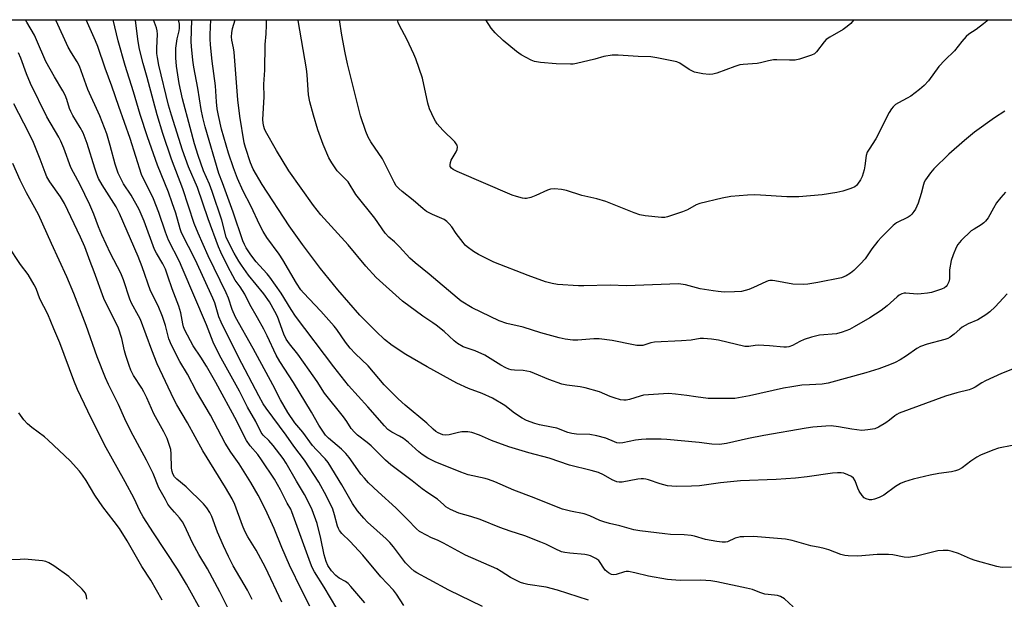
# Model space of a CAD drawing. Units: inches. Extents: x 1297765 to 1303766, y 549448 to 553448.
# Drawn here: x 1298390 to 1298722, y 553253 to 553448 of the extents above; entities that cross this region are included whole.
import ezdxf

# ---------------------------------------------------------------- set-up
doc = ezdxf.new("R2010")
doc.units = ezdxf.units.IN
doc.header["$MEASUREMENT"] = 0
doc.layers.add('NTRL-Trees', color=3, linetype='Continuous')
doc.layers.add('Undefined', color=1, linetype='Continuous')

msp = doc.modelspace()

# ---------------------------------------------------------------- linework, layer by layer
at = {"layer": 'NTRL-Trees'}
msp.add_lwpolyline([(1298952.74, 552488.46), (1298870.57, 552467.45), (1298633.51, 552357.9), (1298612.21, 552349.26), (1298520.18, 552278.57), (1298470.13, 552232.29), (1298407.79, 552203.96), (1298326.57, 552186.01), (1298135.8, 552172.79), (1298049.85, 552137.84), (1297977.13, 552073.62), (1297893.07, 551945.18), (1297821.3, 551844.12), (1297765.56, 551809.62), (1297765.67, 553028.23), (1297855.26, 553055.08), (1298094.42, 553131.56), (1298193.72, 553197.24), (1298236.49, 553258.34), (1298225.79, 553287.37), (1298021.73, 553448.38), (1298802.98, 553448.3), (1298914.73, 553400.41), (1298999.8, 553358.08)], dxfattribs=at)
at = {"layer": 'Undefined', "elevation": 342}
msp.add_lwpolyline([(1298413.08, 553253.02), (1298412.98, 553254.11), (1298412.59, 553255.12), (1298412.08, 553255.81), (1298411.47, 553256.45), (1298406.99, 553260.74), (1298401.93, 553264.36), (1298400.23, 553265.36), (1298399.25, 553265.73), (1298398.12, 553265.94), (1298392.04, 553266.5), (1298390.58, 553266.49), (1298387.66, 553266.29)], dxfattribs=at)
at = {"layer": 'Undefined'}
for points in [[(1298488.1, 553250.69, 354), (1298485.42, 553255.99, 354), (1298481.33, 553264.58, 354), (1298478.72, 553270.5, 354), (1298476.11, 553276.9, 354), (1298473.25, 553283.24, 354), (1298470.79, 553288.17, 354), (1298468.28, 553292.38, 354), (1298464.38, 553298.63, 354), (1298461.48, 553302.67, 354), (1298459.6, 553305.69, 354), (1298454.66, 553315.06, 354), (1298450, 553323.07, 354), (1298446.94, 553328.91, 354), (1298444.37, 553333.18, 354), (1298441.51, 553338.71, 354), (1298440.68, 553340.81, 354), (1298439.51, 553345.28, 354), (1298438.53, 553348.36, 354), (1298437.01, 553351.88, 354), (1298434.43, 553357.01, 354), (1298431.62, 553365.11, 354), (1298430.28, 553368.57, 354), (1298424.04, 553383.02, 354), (1298422.91, 553385.25, 354), (1298418.23, 553392.67, 354), (1298417, 553394.87, 354), (1298416.37, 553396.34, 354), (1298415.71, 553398.28, 354), (1298413.2, 553406.67, 354), (1298411.75, 553410.19, 354), (1298410.83, 553412.05, 354), (1298408.34, 553416.12, 354), (1298407.64, 553417.4, 354), (1298407.2, 553418.47, 354), (1298406.33, 553421.5, 354), (1298405.75, 553422.99, 354), (1298404.99, 553424.42, 354), (1298402.13, 553429.17, 354), (1298399.28, 553434.26, 354), (1298396.12, 553441.63, 354), (1298395.36, 553443.18, 354), (1298392.86, 553447.55, 354), (1298392.38, 553448.34, 354)], [(1298501.48, 553242.77, 356), (1298492.92, 553257.15, 356), (1298489.72, 553262.3, 356), (1298488.92, 553263.78, 356), (1298488.36, 553265.16, 356), (1298482.12, 553282.49, 356), (1298481.7, 553283.43, 356), (1298480.55, 553285.44, 356), (1298478.25, 553289.95, 356), (1298476.21, 553293.57, 356), (1298471.9, 553300.03, 356), (1298470.6, 553301.78, 356), (1298468.05, 553304.74, 356), (1298466.83, 553306.57, 356), (1298466.16, 553307.79, 356), (1298463.61, 553313.03, 356), (1298456.47, 553326.1, 356), (1298453.29, 553331.63, 356), (1298451.4, 553334.66, 356), (1298448.89, 553338.46, 356), (1298446.08, 553343.78, 356), (1298445.63, 553344.84, 356), (1298445.32, 553345.86, 356), (1298444.67, 553349.59, 356), (1298444.06, 553351.87, 356), (1298441.76, 553357.69, 356), (1298440.37, 553361.92, 356), (1298439.48, 553364.26, 356), (1298438.61, 553366.06, 356), (1298436.47, 553369.69, 356), (1298435.87, 553370.9, 356), (1298432.37, 553380.46, 356), (1298430.66, 553384.4, 356), (1298427.97, 553389.26, 356), (1298425.39, 553393.1, 356), (1298423.62, 553396.66, 356), (1298422.57, 553399.72, 356), (1298420.95, 553405.93, 356), (1298419.75, 553409.9, 356), (1298417.45, 553415.93, 356), (1298413.36, 553424.84, 356), (1298410.54, 553432.71, 356), (1298409.8, 553434.12, 356), (1298407.84, 553437.18, 356), (1298406.7, 553439.13, 356), (1298402.76, 553448, 356), (1298402.56, 553448.34, 356)], [(1298506.72, 553251.83, 358), (1298501.97, 553257.37, 358), (1298501, 553258.37, 358), (1298500.14, 553258.97, 358), (1298498.05, 553260.14, 358), (1298496.94, 553261.03, 358), (1298495.46, 553262.59, 358), (1298494.17, 553264.45, 358), (1298493.63, 553265.77, 358), (1298492.98, 553267.98, 358), (1298491.88, 553273.5, 358), (1298490.62, 553278.57, 358), (1298488.94, 553283.22, 358), (1298487.17, 553286.91, 358), (1298486.36, 553288.39, 358), (1298483.63, 553292.83, 358), (1298480.14, 553298.96, 358), (1298479.2, 553300.47, 358), (1298475.81, 553304.9, 358), (1298474.31, 553306.53, 358), (1298472.41, 553308.34, 358), (1298471.7, 553309.29, 358), (1298469.91, 553312.97, 358), (1298467.14, 553317.73, 358), (1298464.5, 553323.18, 358), (1298457.71, 553335.33, 358), (1298455.56, 553339.65, 358), (1298453.37, 553345.49, 358), (1298445.17, 553364.7, 358), (1298444.2, 553366.85, 358), (1298440.58, 553374.12, 358), (1298439.57, 553376.79, 358), (1298437.29, 553383.4, 358), (1298435.51, 553388.04, 358), (1298431.5, 553396.23, 358), (1298427.63, 553408.33, 358), (1298423.79, 553419.12, 358), (1298421.42, 553426, 358), (1298419.16, 553432.03, 358), (1298416.78, 553439.3, 358), (1298415.98, 553441.29, 358), (1298412.78, 553448.34, 358)], [(1298519.84, 553250.93, 360), (1298517.33, 553254.81, 360), (1298516.29, 553256.14, 360), (1298512.05, 553260.55, 360), (1298505.96, 553267.91, 360), (1298501.78, 553272.46, 360), (1298498.91, 553275.18, 360), (1298498.13, 553276.21, 360), (1298497.77, 553276.89, 360), (1298497.48, 553277.69, 360), (1298496.49, 553281.53, 360), (1298495.84, 553283.43, 360), (1298493.73, 553287.81, 360), (1298491.12, 553292.54, 360), (1298486.29, 553299.97, 360), (1298482.72, 553304.59, 360), (1298480.13, 553308.31, 360), (1298473.38, 553317.43, 360), (1298472.44, 553318.88, 360), (1298470.92, 553321.55, 360), (1298464.17, 553334.6, 360), (1298458.23, 553346.41, 360), (1298457.48, 553348.26, 360), (1298456.12, 553352.99, 360), (1298455.52, 553354.55, 360), (1298449.61, 553367.38, 360), (1298444.92, 553376.53, 360), (1298444.43, 553377.87, 360), (1298442.98, 553383.16, 360), (1298441.83, 553386.7, 360), (1298440.5, 553390.2, 360), (1298436.83, 553399.35, 360), (1298433.44, 553408.92, 360), (1298430.99, 553416.44, 360), (1298428.74, 553424.09, 360), (1298425.93, 553432.93, 360), (1298423.6, 553441.22, 360), (1298421.91, 553448.33, 360), (1298421.91, 553448.34, 360)], [(1298546.32, 553250.56, 362), (1298534.95, 553256.08, 362), (1298528.38, 553259.75, 362), (1298524.23, 553261.92, 362), (1298523.26, 553262.56, 362), (1298522.16, 553263.52, 362), (1298520.36, 553265.37, 362), (1298516.36, 553270.67, 362), (1298515.09, 553272.19, 362), (1298513.88, 553273.38, 362), (1298507.54, 553279.05, 362), (1298506.33, 553280.35, 362), (1298504.21, 553282.85, 362), (1298502.55, 553285.33, 362), (1298498.97, 553291.55, 362), (1298494.3, 553299.13, 362), (1298493.3, 553300.38, 362), (1298490.36, 553303.39, 362), (1298489.04, 553304.87, 362), (1298485.75, 553309.36, 362), (1298483.08, 553312.49, 362), (1298480.72, 553316.04, 362), (1298478.27, 553320.23, 362), (1298475.66, 553325.34, 362), (1298469.05, 553337.56, 362), (1298463.06, 553348.07, 362), (1298461.93, 553350.67, 362), (1298460.71, 553354.47, 362), (1298459.95, 553356.36, 362), (1298453.92, 553368.83, 362), (1298450.55, 553376.38, 362), (1298449.21, 553379.7, 362), (1298445.32, 553391.32, 362), (1298441.58, 553401.39, 362), (1298438.6, 553410.04, 362), (1298436.69, 553416.36, 362), (1298435.44, 553420.86, 362), (1298433.4, 553428.87, 362), (1298432.05, 553433.58, 362), (1298430.8, 553438.41, 362), (1298430.35, 553441.05, 362), (1298429.46, 553448.12, 362), (1298429.41, 553448.34, 362)], [(1298581.94, 553252.71, 364), (1298571.53, 553256.1, 364), (1298567.71, 553257.09, 364), (1298561.61, 553258.03, 364), (1298560.2, 553258.35, 364), (1298559.1, 553258.7, 364), (1298555.71, 553260.33, 364), (1298552.62, 553262.37, 364), (1298551.15, 553263.25, 364), (1298540.56, 553267.92, 364), (1298533.18, 553271.98, 364), (1298531.41, 553272.84, 364), (1298528.89, 553273.87, 364), (1298527.62, 553274.49, 364), (1298525.13, 553275.89, 364), (1298524.02, 553276.73, 364), (1298521.05, 553279.97, 364), (1298519.81, 553281.21, 364), (1298517.06, 553283.83, 364), (1298511.13, 553289.22, 364), (1298507.92, 553292.31, 364), (1298506.52, 553293.81, 364), (1298505.36, 553295.2, 364), (1298503.47, 553297.78, 364), (1298501.4, 553300.79, 364), (1298500.29, 553302.19, 364), (1298498.78, 553303.65, 364), (1298494.47, 553307.32, 364), (1298493.45, 553308.37, 364), (1298491.14, 553311.7, 364), (1298488.66, 553316.06, 364), (1298482.61, 553326.15, 364), (1298478.03, 553333.17, 364), (1298476.77, 553335.3, 364), (1298473.77, 553341.79, 364), (1298472.6, 553344.07, 364), (1298470.5, 553347.94, 364), (1298467.92, 553352.44, 364), (1298466.2, 553355.87, 364), (1298464.68, 553358.3, 364), (1298463.04, 553360.64, 364), (1298462.2, 553362.06, 364), (1298460.5, 553365.19, 364), (1298458.12, 553369.98, 364), (1298457.35, 553371.85, 364), (1298453.86, 553381.25, 364), (1298450.35, 553391.78, 364), (1298447.33, 553398.77, 364), (1298445.24, 553404.39, 364), (1298441.53, 553416.16, 364), (1298440.55, 553419.54, 364), (1298437.34, 553433.04, 364), (1298436.82, 553435.59, 364), (1298436.64, 553437.02, 364), (1298436.59, 553438.74, 364), (1298436.85, 553443.51, 364), (1298436.76, 553444.58, 364), (1298436.51, 553445.64, 364), (1298435.5, 553448.34, 364)], [(1298650.95, 553250.48, 366), (1298647.97, 553253.19, 366), (1298646.66, 553253.99, 366), (1298645.61, 553254.28, 366), (1298642.48, 553254.6, 366), (1298641.36, 553254.8, 366), (1298639.73, 553255.31, 366), (1298637.21, 553256.28, 366), (1298635.23, 553256.79, 366), (1298625.18, 553258.96, 366), (1298623.18, 553259.28, 366), (1298619.78, 553259.49, 366), (1298612.92, 553259.4, 366), (1298610, 553259.54, 366), (1298608.56, 553259.69, 366), (1298602.22, 553260.8, 366), (1298597.63, 553261.99, 366), (1298595.47, 553262.36, 366), (1298594.67, 553262.37, 366), (1298594.1, 553262.27, 366), (1298591.29, 553261.39, 366), (1298590.48, 553261.31, 366), (1298589.7, 553261.4, 366), (1298588.71, 553261.9, 366), (1298587.64, 553262.83, 366), (1298587.14, 553263.52, 366), (1298585.95, 553265.48, 366), (1298585.43, 553266.12, 366), (1298584.52, 553266.78, 366), (1298582.72, 553267.66, 366), (1298581.91, 553267.93, 366), (1298580.79, 553268.15, 366), (1298575.73, 553268.54, 366), (1298574.05, 553268.77, 366), (1298572.95, 553269.05, 366), (1298570.76, 553269.98, 366), (1298567.6, 553271.64, 366), (1298565.99, 553272.33, 366), (1298560.51, 553274.39, 366), (1298555.66, 553275.98, 366), (1298552.15, 553277.25, 366), (1298545.46, 553279.97, 366), (1298542.4, 553280.94, 366), (1298538.33, 553282.02, 366), (1298535.48, 553283.34, 366), (1298534, 553284.17, 366), (1298533.23, 553284.81, 366), (1298531.11, 553286.83, 366), (1298527.92, 553288.87, 366), (1298525.97, 553290.22, 366), (1298522.56, 553292.94, 366), (1298515.4, 553298.36, 366), (1298513.64, 553299.96, 366), (1298508.82, 553304.77, 366), (1298507.47, 553305.9, 366), (1298504.23, 553308.34, 366), (1298503.19, 553309.31, 366), (1298502.11, 553310.59, 366), (1298500.61, 553312.97, 366), (1298499.53, 553314.49, 366), (1298493.06, 553322.46, 366), (1298490.57, 553326.38, 366), (1298487.93, 553330.2, 366), (1298484.05, 553335.6, 366), (1298481.27, 553339.11, 366), (1298480.18, 553340.68, 366), (1298479.37, 553342.38, 366), (1298477.23, 553348.3, 366), (1298476.37, 553350.03, 366), (1298474.54, 553353.31, 366), (1298472.67, 553356, 366), (1298467.5, 553362.3, 366), (1298465.13, 553365.6, 366), (1298464.19, 553367.04, 366), (1298462.64, 553369.72, 366), (1298460.59, 553373.62, 366), (1298460.01, 553375.1, 366), (1298458.48, 553380.8, 366), (1298455.25, 553390.47, 366), (1298454.32, 553392.93, 366), (1298452.33, 553397.47, 366), (1298450.55, 553402.61, 366), (1298449.33, 553406.56, 366), (1298447.81, 553412.02, 366), (1298445.29, 553421.7, 366), (1298444.17, 553426.87, 366), (1298443.22, 553432.66, 366), (1298443, 553435.56, 366), (1298443.01, 553438.75, 366), (1298443.42, 553441.92, 366), (1298444.17, 553444.64, 366), (1298444.3, 553445.52, 366), (1298444.21, 553446.9, 366), (1298443.93, 553448.34, 366)], [(1298724.45, 553263.89, 368), (1298721.52, 553263.71, 368), (1298720.67, 553263.81, 368), (1298719.53, 553264.08, 368), (1298712.19, 553266.13, 368), (1298710.6, 553266.71, 368), (1298706.64, 553268.44, 368), (1298704.49, 553269.15, 368), (1298703.13, 553269.48, 368), (1298701.42, 553269.51, 368), (1298699.69, 553269.33, 368), (1298692.49, 553267.55, 368), (1298691.1, 553267.3, 368), (1298689.74, 553267.16, 368), (1298688.35, 553267.21, 368), (1298684.44, 553268.03, 368), (1298683.01, 553268.16, 368), (1298679.24, 553268.13, 368), (1298672.69, 553267.59, 368), (1298669.46, 553267.67, 368), (1298668.32, 553267.8, 368), (1298667.01, 553268.12, 368), (1298662.98, 553269.67, 368), (1298661.32, 553270.19, 368), (1298659.92, 553270.51, 368), (1298656.89, 553271.03, 368), (1298650.55, 553272.79, 368), (1298648.35, 553273.27, 368), (1298637.57, 553274.15, 368), (1298634.3, 553274.12, 368), (1298633.12, 553274.03, 368), (1298632.25, 553273.88, 368), (1298631.43, 553273.59, 368), (1298628.81, 553272.43, 368), (1298628.1, 553272.27, 368), (1298627.01, 553272.23, 368), (1298625.24, 553272.46, 368), (1298621.37, 553273.18, 368), (1298617.72, 553274.29, 368), (1298616.58, 553274.51, 368), (1298614.24, 553274.74, 368), (1298609.6, 553274.92, 368), (1298607.65, 553275.08, 368), (1298599.24, 553276.12, 368), (1298597.28, 553276.47, 368), (1298592.52, 553277.84, 368), (1298589.03, 553278.61, 368), (1298587.13, 553279.12, 368), (1298585.81, 553279.63, 368), (1298582.45, 553281.15, 368), (1298580.55, 553281.83, 368), (1298575.9, 553282.68, 368), (1298573.21, 553283.45, 368), (1298570.05, 553284.64, 368), (1298563.66, 553287.28, 368), (1298556.88, 553289.76, 368), (1298550.43, 553292.58, 368), (1298548.32, 553293.43, 368), (1298547.21, 553293.75, 368), (1298541.5, 553294.99, 368), (1298539.05, 553295.83, 368), (1298530.32, 553299.37, 368), (1298527.92, 553300.56, 368), (1298526.03, 553301.8, 368), (1298524.89, 553302.71, 368), (1298521.4, 553305.82, 368), (1298519.64, 553307.25, 368), (1298518.39, 553308.03, 368), (1298515.77, 553309.32, 368), (1298514.46, 553310.28, 368), (1298513.28, 553311.51, 368), (1298507.72, 553317.94, 368), (1298501.12, 553325.14, 368), (1298496.27, 553331.34, 368), (1298483.31, 553348.48, 368), (1298481.82, 553350.69, 368), (1298478.51, 553356.22, 368), (1298474.69, 553361.62, 368), (1298473.76, 553362.76, 368), (1298471.16, 553365.48, 368), (1298470.03, 553366.79, 368), (1298468.26, 553369.09, 368), (1298466.72, 553371.44, 368), (1298466.1, 553372.61, 368), (1298465.58, 553373.84, 368), (1298462.29, 553383.55, 368), (1298458.72, 553393.37, 368), (1298457.49, 553396.51, 368), (1298452.89, 553412.29, 368), (1298452.07, 553415.41, 368), (1298451.56, 553418.16, 368), (1298450.44, 553425.29, 368), (1298449.08, 553432.36, 368), (1298448.79, 553434.68, 368), (1298448.31, 553439.33, 368), (1298448.22, 553441.03, 368), (1298448.41, 553448.34, 368)], [(1298724.69, 553304.88, 370), (1298720.1, 553303.94, 370), (1298718.15, 553303.31, 370), (1298714.07, 553301.57, 370), (1298712.74, 553300.92, 370), (1298710.75, 553299.62, 370), (1298707.83, 553297.39, 370), (1298706.62, 553296.71, 370), (1298705.61, 553296.28, 370), (1298704.23, 553295.96, 370), (1298699.95, 553295.4, 370), (1298697.1, 553294.92, 370), (1298691.3, 553293.47, 370), (1298688.38, 553292.61, 370), (1298687.09, 553292.03, 370), (1298685.36, 553291.04, 370), (1298681.43, 553288.14, 370), (1298679.89, 553287.38, 370), (1298678.29, 553286.74, 370), (1298677.47, 553286.56, 370), (1298676.64, 553286.59, 370), (1298675.56, 553286.86, 370), (1298674.86, 553287.26, 370), (1298674.12, 553288.06, 370), (1298673.18, 553289.46, 370), (1298672.7, 553290.5, 370), (1298671.81, 553292.92, 370), (1298671.25, 553293.85, 370), (1298670.6, 553294.37, 370), (1298669.31, 553295.03, 370), (1298667.94, 553295.54, 370), (1298667.08, 553295.67, 370), (1298665.9, 553295.67, 370), (1298664.12, 553295.53, 370), (1298655.64, 553294.3, 370), (1298651.75, 553293.84, 370), (1298645.21, 553293.4, 370), (1298633.24, 553292.92, 370), (1298626.4, 553292.28, 370), (1298619.35, 553291.28, 370), (1298616.72, 553291.11, 370), (1298611.57, 553291.06, 370), (1298608.65, 553291.26, 370), (1298606.18, 553291.93, 370), (1298602.16, 553293.32, 370), (1298601.35, 553293.51, 370), (1298600.53, 553293.6, 370), (1298599.69, 553293.6, 370), (1298598.58, 553293.46, 370), (1298593.35, 553292.52, 370), (1298592.36, 553292.49, 370), (1298591.57, 553292.63, 370), (1298590, 553293.25, 370), (1298587.09, 553294.98, 370), (1298585.32, 553295.75, 370), (1298582.84, 553296.44, 370), (1298575.62, 553298.25, 370), (1298568.72, 553300.56, 370), (1298561.9, 553302.42, 370), (1298555.14, 553304.37, 370), (1298549.28, 553306.6, 370), (1298545.26, 553308.35, 370), (1298542.74, 553309.21, 370), (1298541.32, 553309.46, 370), (1298539.33, 553309.48, 370), (1298538.18, 553309.29, 370), (1298535.03, 553308.46, 370), (1298533.74, 553308.34, 370), (1298532.95, 553308.49, 370), (1298532.13, 553308.79, 370), (1298531.33, 553309.17, 370), (1298530.58, 553309.63, 370), (1298529.7, 553310.38, 370), (1298527.58, 553312.42, 370), (1298520.23, 553318.44, 370), (1298517.91, 553320.55, 370), (1298513.13, 553325.36, 370), (1298507.78, 553331.68, 370), (1298503.43, 553335.82, 370), (1298501.72, 553337.66, 370), (1298500.16, 553339.68, 370), (1298497.22, 553343.92, 370), (1298496.32, 553345.09, 370), (1298491.81, 553350.16, 370), (1298486.04, 553356.27, 370), (1298485.12, 553357.34, 370), (1298483.7, 553359.56, 370), (1298479.07, 553367.44, 370), (1298477.77, 553369.36, 370), (1298473.7, 553375.02, 370), (1298472.46, 553377.01, 370), (1298471.35, 553379.07, 370), (1298468.27, 553385.66, 370), (1298465.71, 553390.63, 370), (1298463.79, 553394.83, 370), (1298462.42, 553398.4, 370), (1298460.73, 553403.43, 370), (1298458.41, 553411.45, 370), (1298457.33, 553416.03, 370), (1298456.96, 553418.38, 370), (1298456.69, 553420.74, 370), (1298456.32, 553426.05, 370), (1298455.21, 553434.45, 370), (1298454.72, 553439.92, 370), (1298454.56, 553441.98, 370), (1298454.54, 553443.37, 370), (1298454.84, 553448.34, 370)], [(1298725.92, 553331.03, 372), (1298721.05, 553329.11, 372), (1298715.75, 553326.66, 372), (1298714.46, 553325.99, 372), (1298712.26, 553324.53, 372), (1298711.33, 553324.02, 372), (1298710.25, 553323.64, 372), (1298706.05, 553322.57, 372), (1298702.19, 553321.46, 372), (1298686.65, 553315.72, 372), (1298685.87, 553315.34, 372), (1298685.15, 553314.87, 372), (1298683.33, 553313.36, 372), (1298682.15, 553312.53, 372), (1298679.7, 553311.05, 372), (1298678.4, 553310.49, 372), (1298676.12, 553310.09, 372), (1298674.1, 553309.95, 372), (1298670.64, 553310.36, 372), (1298666.2, 553311.17, 372), (1298663.67, 553311.46, 372), (1298661.94, 553311.42, 372), (1298657.58, 553311.04, 372), (1298655.25, 553310.72, 372), (1298641.08, 553308.26, 372), (1298635.91, 553307.25, 372), (1298628.44, 553305.5, 372), (1298626.14, 553305.18, 372), (1298623.58, 553305.28, 372), (1298619.31, 553305.83, 372), (1298608.43, 553306.93, 372), (1298606.44, 553307.04, 372), (1298601.47, 553307.02, 372), (1298599.87, 553306.94, 372), (1298597.86, 553306.62, 372), (1298593.56, 553305.77, 372), (1298592.44, 553305.67, 372), (1298591.59, 553305.8, 372), (1298590.77, 553306.05, 372), (1298587.86, 553307.31, 372), (1298584.77, 553308.1, 372), (1298582.5, 553308.53, 372), (1298577.95, 553308.69, 372), (1298576.38, 553308.87, 372), (1298575.08, 553309.25, 372), (1298571.32, 553310.66, 372), (1298569.49, 553311.08, 372), (1298565.54, 553311.84, 372), (1298563.87, 553312.31, 372), (1298561.13, 553313.27, 372), (1298559.6, 553314.02, 372), (1298557.04, 553315.74, 372), (1298553.84, 553318.29, 372), (1298549.62, 553320.85, 372), (1298546.17, 553322.38, 372), (1298541.58, 553324.11, 372), (1298537.65, 553325.82, 372), (1298527.64, 553331.34, 372), (1298520.49, 553335.48, 372), (1298515.83, 553338.57, 372), (1298513.29, 553340.57, 372), (1298510.46, 553343.29, 372), (1298504.95, 553348.82, 372), (1298497.55, 553357.35, 372), (1298491.71, 553364.51, 372), (1298485.71, 553372.64, 372), (1298481.22, 553378.91, 372), (1298472.14, 553392.81, 372), (1298469.02, 553398.03, 372), (1298468.11, 553400.17, 372), (1298466.44, 553405.35, 372), (1298466.02, 553406.9, 372), (1298464.53, 553415.86, 372), (1298463.87, 553421.36, 372), (1298462.64, 553437.47, 372), (1298462.44, 553438.93, 372), (1298461.89, 553441.48, 372), (1298461.78, 553442.58, 372), (1298461.87, 553443.98, 372), (1298462.09, 553445.38, 372), (1298462.99, 553448.34, 372)], [(1298723.01, 553355.93, 374), (1298718.96, 553351.61, 374), (1298717.13, 553349.89, 374), (1298715.76, 553348.89, 374), (1298713.07, 553347.24, 374), (1298709.86, 553345.82, 374), (1298707.89, 553344.77, 374), (1298707.01, 553344.09, 374), (1298705.2, 553342.33, 374), (1298703.81, 553341.36, 374), (1298703.06, 553340.97, 374), (1298702.02, 553340.59, 374), (1298696, 553339.04, 374), (1298693.79, 553338.25, 374), (1298692.52, 553337.53, 374), (1298689.14, 553335.13, 374), (1298686.99, 553333.79, 374), (1298685.27, 553332.84, 374), (1298683.38, 553332.07, 374), (1298679.81, 553330.75, 374), (1298675.42, 553329.3, 374), (1298662.75, 553325.86, 374), (1298660.64, 553325.52, 374), (1298656.42, 553325.36, 374), (1298653.87, 553325.17, 374), (1298650.46, 553324.68, 374), (1298647.62, 553324.18, 374), (1298636.2, 553321.56, 374), (1298631.25, 553320.74, 374), (1298624.06, 553320.7, 374), (1298622.29, 553320.75, 374), (1298618.13, 553321.23, 374), (1298615.1, 553321.72, 374), (1298611.31, 553322.22, 374), (1298608.98, 553322.38, 374), (1298602.24, 553321.96, 374), (1298600.49, 553321.79, 374), (1298599.38, 553321.52, 374), (1298595.81, 553320.33, 374), (1298594.73, 553320.14, 374), (1298593.92, 553320.13, 374), (1298592.82, 553320.31, 374), (1298590.64, 553320.93, 374), (1298589.28, 553321.41, 374), (1298585.68, 553322.91, 374), (1298580.9, 553324.26, 374), (1298579.18, 553324.65, 374), (1298574.75, 553325.19, 374), (1298572.96, 553325.58, 374), (1298568.61, 553327.14, 374), (1298563.84, 553329.16, 374), (1298562.5, 553329.64, 374), (1298560.01, 553330.14, 374), (1298557.02, 553330.24, 374), (1298555.97, 553330.39, 374), (1298555.2, 553330.61, 374), (1298554.2, 553331.06, 374), (1298552.48, 553331.97, 374), (1298547.05, 553335.29, 374), (1298543.81, 553336.73, 374), (1298539.83, 553338.14, 374), (1298537.91, 553339.2, 374), (1298536.79, 553340.09, 374), (1298533.35, 553343.25, 374), (1298530.68, 553345.39, 374), (1298529.53, 553346.23, 374), (1298526.19, 553348.43, 374), (1298519.38, 553353.47, 374), (1298510.47, 553361.47, 374), (1298507.02, 553365.34, 374), (1298501.06, 553372.49, 374), (1298491.83, 553382.64, 374), (1298489.4, 553385.74, 374), (1298481.09, 553397.44, 374), (1298476.9, 553404.24, 374), (1298473.19, 553410.8, 374), (1298472.85, 553411.57, 374), (1298472.61, 553412.41, 374), (1298472.39, 553413.55, 374), (1298472.31, 553414.71, 374), (1298472.72, 553422.4, 374), (1298472.69, 553426.59, 374), (1298473.01, 553431.31, 374), (1298473.06, 553440.05, 374), (1298473.38, 553443.65, 374), (1298473.53, 553446.53, 374), (1298473.51, 553447.94, 374), (1298473.47, 553448.33, 374)], [(1298722.41, 553390.24, 376), (1298720.85, 553388.5, 376), (1298719.41, 553386.64, 376), (1298718.36, 553384.89, 376), (1298716.56, 553381.6, 376), (1298715.74, 553380.45, 376), (1298715.14, 553379.87, 376), (1298714.25, 553379.19, 376), (1298711.84, 553377.81, 376), (1298710.92, 553377.16, 376), (1298707.51, 553373.96, 376), (1298706.91, 553373.32, 376), (1298706.4, 553372.63, 376), (1298705.87, 553371.6, 376), (1298704.83, 553369.18, 376), (1298704.15, 553367.16, 376), (1298703.63, 553364.02, 376), (1298703.53, 553361.09, 376), (1298703.35, 553360.02, 376), (1298702.83, 553358.88, 376), (1298702.5, 553358.5, 376), (1298701.89, 553358.02, 376), (1298700.91, 553357.53, 376), (1298699.58, 553357.05, 376), (1298697.57, 553356.48, 376), (1298696.12, 553356.19, 376), (1298694.09, 553355.96, 376), (1298692.64, 553355.89, 376), (1298688.87, 553356.2, 376), (1298688.31, 553356.16, 376), (1298687.56, 553355.95, 376), (1298686.62, 553355.5, 376), (1298685.94, 553355.02, 376), (1298682.57, 553351.89, 376), (1298680.58, 553350.39, 376), (1298676.76, 553347.92, 376), (1298671.46, 553344.84, 376), (1298669.88, 553344, 376), (1298667.43, 553343.08, 376), (1298665.48, 553342.52, 376), (1298659.81, 553342.04, 376), (1298657.07, 553341.37, 376), (1298654.66, 553340.58, 376), (1298653.14, 553339.87, 376), (1298650.7, 553338.55, 376), (1298649.44, 553338.11, 376), (1298648.65, 553338, 376), (1298647.8, 553338, 376), (1298642.92, 553338.47, 376), (1298639.19, 553338.69, 376), (1298638.08, 553338.61, 376), (1298636, 553338.18, 376), (1298634.66, 553338.18, 376), (1298625.73, 553340.39, 376), (1298623.41, 553340.72, 376), (1298620.78, 553340.95, 376), (1298619.63, 553340.9, 376), (1298616.55, 553340.4, 376), (1298613.3, 553340.11, 376), (1298604.17, 553339.67, 376), (1298603.04, 553339.46, 376), (1298600.29, 553338.62, 376), (1298599.44, 553338.52, 376), (1298598.26, 553338.58, 376), (1298597.1, 553338.75, 376), (1298589.99, 553340.28, 376), (1298585.55, 553340.76, 376), (1298583.77, 553340.8, 376), (1298578.45, 553340.33, 376), (1298576.69, 553340.36, 376), (1298574.1, 553340.72, 376), (1298572.11, 553341.19, 376), (1298565.92, 553342.87, 376), (1298559.97, 553344.8, 376), (1298554.5, 553346.02, 376), (1298551.95, 553346.87, 376), (1298542.82, 553351.22, 376), (1298539.12, 553353.54, 376), (1298537.72, 553354.61, 376), (1298528.3, 553362.66, 376), (1298523.6, 553366.47, 376), (1298521.87, 553367.98, 376), (1298518.33, 553371.79, 376), (1298516.63, 553373.45, 376), (1298514.79, 553375.03, 376), (1298513.52, 553376.42, 376), (1298510.05, 553381.47, 376), (1298503.65, 553389.49, 376), (1298501, 553393.76, 376), (1298500.32, 553394.55, 376), (1298498.15, 553396.61, 376), (1298497.35, 553397.48, 376), (1298495.55, 553400.11, 376), (1298494.52, 553401.85, 376), (1298492.63, 553406.32, 376), (1298490.87, 553411.3, 376), (1298489.37, 553416.25, 376), (1298488.14, 553420.69, 376), (1298487.72, 553423.06, 376), (1298487.21, 553429.82, 376), (1298486.98, 553431.83, 376), (1298484.23, 553448.08, 376), (1298484.16, 553448.33, 376)], [(1298722.17, 553417.58, 378), (1298718.77, 553415.32, 378), (1298712.05, 553410.52, 378), (1298708.66, 553407.68, 378), (1298703.33, 553403, 378), (1298698.26, 553398.16, 378), (1298697.19, 553396.8, 378), (1298695.52, 553394.38, 378), (1298695.09, 553393.63, 378), (1298694.78, 553392.83, 378), (1298694.04, 553389.77, 378), (1298693.02, 553386.53, 378), (1298692.08, 553384.49, 378), (1298691.62, 553383.78, 378), (1298690.9, 553382.88, 378), (1298690.3, 553382.27, 378), (1298689.62, 553381.77, 378), (1298685.75, 553379.86, 378), (1298684.61, 553379.06, 378), (1298680.66, 553375.05, 378), (1298679.46, 553373.73, 378), (1298677.46, 553371.13, 378), (1298675.13, 553367.8, 378), (1298673.64, 553366.09, 378), (1298671.38, 553363.85, 378), (1298670.28, 553362.92, 378), (1298668.77, 553362.06, 378), (1298667.17, 553361.39, 378), (1298659.28, 553359.79, 378), (1298655.91, 553359.23, 378), (1298654.49, 553359.1, 378), (1298650.79, 553359.28, 378), (1298644.79, 553360.37, 378), (1298643.93, 553360.48, 378), (1298643.09, 553360.46, 378), (1298642.54, 553360.36, 378), (1298641.75, 553360.08, 378), (1298637.61, 553358.06, 378), (1298636.01, 553357.42, 378), (1298633.5, 553356.78, 378), (1298631.17, 553356.6, 378), (1298627.66, 553356.59, 378), (1298625.67, 553356.73, 378), (1298623.93, 553356.96, 378), (1298619.55, 553357.66, 378), (1298614.7, 553359.06, 378), (1298612.27, 553359.35, 378), (1298594.83, 553358.64, 378), (1298589.31, 553358.91, 378), (1298580.41, 553358.68, 378), (1298578.65, 553358.71, 378), (1298571.54, 553359.17, 378), (1298569.81, 553359.47, 378), (1298567.55, 553360.01, 378), (1298561.71, 553362.14, 378), (1298550.13, 553366.67, 378), (1298544.95, 553369.21, 378), (1298543.26, 553370.3, 378), (1298541.15, 553371.81, 378), (1298540.5, 553372.37, 378), (1298539.73, 553373.24, 378), (1298537.45, 553376.29, 378), (1298536, 553378.51, 378), (1298535.1, 553379.6, 378), (1298534.31, 553380.41, 378), (1298533.39, 553381.04, 378), (1298529.45, 553382.74, 378), (1298527.43, 553383.78, 378), (1298526.27, 553384.67, 378), (1298522.93, 553387.57, 378), (1298519.19, 553390.5, 378), (1298518.1, 553391.44, 378), (1298517.24, 553392.4, 378), (1298516.52, 553393.56, 378), (1298512.6, 553401.44, 378), (1298508.64, 553407.23, 378), (1298507.79, 553408.78, 378), (1298507.02, 553410.69, 378), (1298505.26, 553416.02, 378), (1298500.85, 553433.45, 378), (1298500.04, 553437.18, 378), (1298498.93, 553443.18, 378), (1298498.18, 553448.33, 378)], [(1298716.63, 553448.31, 380), (1298716.18, 553447.89, 380), (1298715.07, 553446.95, 380), (1298712.53, 553445.03, 380), (1298710.09, 553443.5, 380), (1298709.23, 553442.74, 380), (1298707.69, 553440.97, 380), (1298705.23, 553437.88, 380), (1298701.98, 553434.71, 380), (1298700, 553432.62, 380), (1298696.49, 553427.82, 380), (1298695.05, 553426.15, 380), (1298693.44, 553424.81, 380), (1298690.58, 553422.63, 380), (1298689.31, 553421.89, 380), (1298686.35, 553420.39, 380), (1298685.42, 553419.75, 380), (1298684.57, 553419.01, 380), (1298684.02, 553418.37, 380), (1298683.26, 553417.1, 380), (1298678.78, 553408.24, 380), (1298676.47, 553404.77, 380), (1298675.88, 553403.75, 380), (1298675.55, 553402.65, 380), (1298675.11, 553399.16, 380), (1298674.83, 553397.75, 380), (1298674.18, 553395.58, 380), (1298673.62, 553394.4, 380), (1298672.61, 553392.93, 380), (1298672.21, 553392.5, 380), (1298671.64, 553392.06, 380), (1298670.39, 553391.49, 380), (1298667.63, 553390.63, 380), (1298665.65, 553390.14, 380), (1298660.64, 553389.38, 380), (1298652.83, 553388.7, 380), (1298648.84, 553388.67, 380), (1298639.91, 553389.27, 380), (1298637.89, 553389.33, 380), (1298635.57, 553389.25, 380), (1298629.93, 553388.75, 380), (1298627.04, 553388.18, 380), (1298619.45, 553386.39, 380), (1298618.23, 553385.92, 380), (1298615.29, 553384.33, 380), (1298613.66, 553383.67, 380), (1298608.6, 553381.93, 380), (1298607.75, 553381.76, 380), (1298606.59, 553381.75, 380), (1298601.04, 553382.31, 380), (1298599.32, 553382.64, 380), (1298597.39, 553383.3, 380), (1298587.86, 553387.11, 380), (1298584.77, 553387.99, 380), (1298579.7, 553389.08, 380), (1298574.58, 553390.76, 380), (1298572.88, 553391.15, 380), (1298570.6, 553391.32, 380), (1298569.2, 553391.24, 380), (1298568.14, 553390.89, 380), (1298564.25, 553389.07, 380), (1298562.58, 553388.45, 380), (1298561.16, 553388.11, 380), (1298560.59, 553388.1, 380), (1298559.74, 553388.23, 380), (1298557.73, 553388.78, 380), (1298556.33, 553389.25, 380), (1298537.73, 553397.19, 380), (1298536.43, 553397.85, 380), (1298535.8, 553398.33, 380), (1298535.43, 553398.93, 380), (1298535.36, 553399.44, 380), (1298535.49, 553400.25, 380), (1298535.77, 553401.07, 380), (1298537.43, 553403.87, 380), (1298537.77, 553404.64, 380), (1298537.86, 553405.39, 380), (1298537.71, 553406.11, 380), (1298537.47, 553406.58, 380), (1298536.95, 553407.23, 380), (1298532.92, 553411.12, 380), (1298531.08, 553413.29, 380), (1298530.43, 553414.21, 380), (1298530.01, 553414.94, 380), (1298528.46, 553418.28, 380), (1298527.88, 553420.24, 380), (1298526.06, 553428.71, 380), (1298523.88, 553435.15, 380), (1298523.21, 553436.78, 380), (1298520.81, 553441.79, 380), (1298518.34, 553446.42, 380), (1298517.88, 553447.48, 380), (1298517.7, 553448.33, 380)], [(1298671.28, 553448.32, 382), (1298671.24, 553448.24, 382), (1298670.37, 553447.13, 382), (1298669.11, 553446.05, 382), (1298667.77, 553445.05, 382), (1298663.24, 553442.46, 382), (1298662.05, 553441.68, 382), (1298661.34, 553440.92, 382), (1298658.74, 553437.49, 382), (1298658.1, 553436.91, 382), (1298657.06, 553436.39, 382), (1298653.07, 553435.11, 382), (1298651.62, 553434.77, 382), (1298649.64, 553434.68, 382), (1298645.42, 553434.89, 382), (1298644.31, 553434.86, 382), (1298642.6, 553434.56, 382), (1298639.96, 553433.88, 382), (1298638.82, 553433.66, 382), (1298634.11, 553433.31, 382), (1298632.95, 553433.16, 382), (1298631.27, 553432.64, 382), (1298625.19, 553430.37, 382), (1298623.89, 553430.03, 382), (1298622.6, 553429.9, 382), (1298620.46, 553430.09, 382), (1298618.77, 553430.42, 382), (1298617.67, 553430.74, 382), (1298615.95, 553431.64, 382), (1298612.78, 553433.7, 382), (1298611.72, 553434.15, 382), (1298605.01, 553435.56, 382), (1298602.96, 553435.9, 382), (1298598.68, 553435.95, 382), (1298591.94, 553436.43, 382), (1298589.94, 553436.4, 382), (1298587.17, 553435.98, 382), (1298584.16, 553435.12, 382), (1298577.94, 553433.62, 382), (1298576.85, 553433.43, 382), (1298575.89, 553433.36, 382), (1298571.15, 553433.51, 382), (1298565.82, 553433.99, 382), (1298563.78, 553434.28, 382), (1298562.7, 553434.68, 382), (1298559.37, 553436.51, 382), (1298557.71, 553437.68, 382), (1298553.26, 553441.4, 382), (1298550.59, 553443.94, 382), (1298549.2, 553445.55, 382), (1298547.4, 553448.33, 382)], [(1298478.67, 553252.03, 352), (1298473.19, 553263.7, 352), (1298470.09, 553269.56, 352), (1298467.31, 553274.07, 352), (1298466.23, 553276, 352), (1298465.41, 553277.94, 352), (1298462.85, 553284.96, 352), (1298461.99, 553286.84, 352), (1298459.71, 553290.67, 352), (1298452.06, 553303.08, 352), (1298446.9, 553312.48, 352), (1298443.33, 553318.61, 352), (1298442.37, 553320.43, 352), (1298436.68, 553332.4, 352), (1298434.88, 553337.02, 352), (1298431.06, 553347.31, 352), (1298430.46, 553348.57, 352), (1298428.13, 553352.89, 352), (1298427.51, 553354.22, 352), (1298425.35, 553360.65, 352), (1298424.47, 553362.98, 352), (1298421.02, 553369.53, 352), (1298418.09, 553375.82, 352), (1298416.96, 553378.51, 352), (1298415.45, 553382.84, 352), (1298414.01, 553386.01, 352), (1298410.71, 553392.91, 352), (1298408.55, 553396.83, 352), (1298407.7, 553398.57, 352), (1298405.29, 553405.06, 352), (1298404.31, 553407.4, 352), (1298403.58, 553408.78, 352), (1298399.61, 553415.6, 352), (1298394.03, 553426.82, 352), (1298392.69, 553430.08, 352), (1298390.82, 553435.42, 352), (1298389.99, 553437.23, 352)], [(1298468.72, 553252.92, 350), (1298467.19, 553256.05, 350), (1298462.36, 553264.36, 350), (1298460.8, 553267.4, 350), (1298459.05, 553271.06, 350), (1298457.06, 553275.65, 350), (1298455.09, 553280.96, 350), (1298454.51, 553282.24, 350), (1298453.45, 553283.88, 350), (1298452.35, 553285.17, 350), (1298446.53, 553290.93, 350), (1298443.3, 553293.46, 350), (1298442.6, 553294.34, 350), (1298442.03, 553295.31, 350), (1298441.74, 553296.08, 350), (1298441.56, 553297.18, 350), (1298441.42, 553302.04, 350), (1298441.29, 553303.47, 350), (1298440.93, 553304.84, 350), (1298440.08, 553307.25, 350), (1298439, 553309.51, 350), (1298435.65, 553315.57, 350), (1298433.29, 553320.89, 350), (1298432.27, 553322.97, 350), (1298431.52, 553324.24, 350), (1298428.77, 553328.48, 350), (1298427.87, 553330.26, 350), (1298427.26, 553331.88, 350), (1298426.16, 553335.24, 350), (1298425.76, 553336.75, 350), (1298424.87, 553340.87, 350), (1298423.65, 553344.44, 350), (1298422.96, 553346.05, 350), (1298419.79, 553352.31, 350), (1298418.8, 553354.42, 350), (1298415.53, 553363.45, 350), (1298414.12, 553366.88, 350), (1298412.31, 553371.78, 350), (1298410.96, 553375.03, 350), (1298405.51, 553386.38, 350), (1298404.13, 553388.64, 350), (1298400.55, 553393.73, 350), (1298399.6, 553395.4, 350), (1298398.95, 553396.89, 350), (1298397.34, 553401.42, 350), (1298395.04, 553406.99, 350), (1298393.47, 553410.22, 350), (1298388.44, 553420.04, 350)], [(1298460.67, 553249.97, 348), (1298457.88, 553255.49, 348), (1298453.67, 553263.35, 348), (1298450.79, 553268.11, 348), (1298448.62, 553272.02, 348), (1298445.88, 553277.88, 348), (1298445.22, 553279.15, 348), (1298444.29, 553280.45, 348), (1298442.52, 553282.35, 348), (1298441.03, 553284.14, 348), (1298440.37, 553285.1, 348), (1298439.5, 553286.62, 348), (1298437.33, 553290.6, 348), (1298435.35, 553295.39, 348), (1298433.15, 553299.94, 348), (1298427.83, 553309.67, 348), (1298425.81, 553313.88, 348), (1298423.7, 553318.69, 348), (1298420.3, 553325.47, 348), (1298419.29, 553327.65, 348), (1298416.53, 553334.77, 348), (1298412.77, 553345.3, 348), (1298408.66, 553356.1, 348), (1298406.28, 553361.72, 348), (1298401.11, 553372.93, 348), (1298396.75, 553382.71, 348), (1298394.99, 553386.02, 348), (1298392.7, 553390, 348), (1298390.6, 553394.29, 348), (1298388.08, 553399.95, 348)], [(1298452.34, 553247.78, 346), (1298446.59, 553258.08, 346), (1298443.56, 553263.19, 346), (1298435.49, 553275.44, 346), (1298432.04, 553280.85, 346), (1298430.93, 553282.86, 346), (1298428.93, 553287.02, 346), (1298425.95, 553292.67, 346), (1298419.04, 553305.11, 346), (1298413.35, 553316.38, 346), (1298409.91, 553323.71, 346), (1298408.64, 553326.81, 346), (1298403.92, 553339.52, 346), (1298401.89, 553344.15, 346), (1298399.89, 553349.11, 346), (1298397.19, 553354.29, 346), (1298395.94, 553357.75, 346), (1298395.35, 553359.06, 346), (1298393.23, 553362.46, 346), (1298390.65, 553365.88, 346), (1298386.53, 553372.19, 346)], [(1298438.42, 553252.71, 344), (1298434.6, 553259.45, 344), (1298431.56, 553264.12, 344), (1298426.61, 553272.71, 344), (1298423.99, 553276.86, 344), (1298422.22, 553279.26, 344), (1298418.38, 553284.18, 344), (1298415.77, 553288.17, 344), (1298412.86, 553293.05, 344), (1298411.61, 553294.89, 344), (1298410.54, 553296.23, 344), (1298407.42, 553299.64, 344), (1298400.03, 553306.64, 344), (1298398.77, 553307.73, 344), (1298394.52, 553310.91, 344), (1298393.01, 553312.18, 344), (1298391.87, 553313.53, 344), (1298390.13, 553315.91, 344)]]:
    msp.add_polyline3d(points, dxfattribs=at)

doc.saveas('drawing.dxf')
